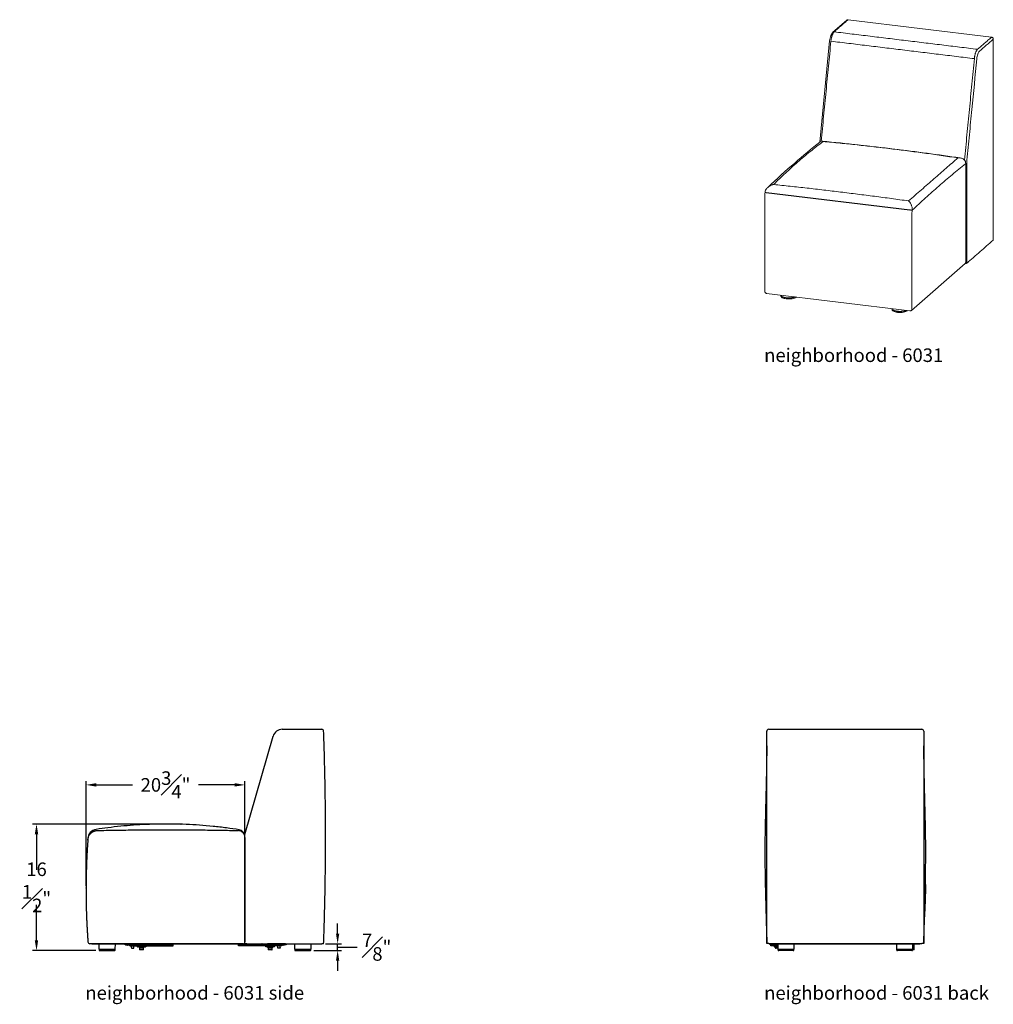
# Model space of a CAD drawing. Extents: x 353 to 4478, y 23 to 164.
# Drawn here: x 433 to 561, y 23 to 152 of the extents above; entities that cross this region are included whole.
import ezdxf

# ---------------------------------------------------------------- set-up
doc = ezdxf.new("R2010")
doc.units = 0
doc.header["$MEASUREMENT"] = 0
doc.layers.get('0').update_dxf_attribs({"linetype": 'CONTINUOUS'})
doc.layers.get('DEFPOINTS').update_dxf_attribs({"linetype": 'CONTINUOUS'})
for name, color, linetype, lineweight in [('2D', 7, 'CONTINUOUS', 20), ('DIMENSIONS', 7, 'CONTINUOUS', 5), ('NOTES', 7, 'CONTINUOUS', 20)]:
    doc.layers.add(name, color=color, linetype=linetype, lineweight=lineweight)
doc.styles.add('DEFAULT', font='@Arial Unicode MS')
doc.styles.add('PRODUCT NOTES', font='arial.ttf', dxfattribs={"height": 1})
doc.dimstyles.new('DIMENSION_STYLE', dxfattribs={"dimtxt": 1, "dimasz": 1, "dimexe": 0.5, "dimexo": 0.5, "dimgap": 0.5, "dimtad": 0, "dimtih": 1, "dimtoh": 1, "dimdec": 3, "dimzin": 0, "dimdsep": 46, "dimlunit": 5, "dimtxsty": 'DEFAULT', "dimcen": 0.5, "dimadec": 0, "dimazin": 0, "dimtfac": 1, "dimtdec": 3, "dimtofl": 0, "dimtmove": 2, "dimatfit": 3, "dimfxl": 1, "dimfrac": 1, "dimtolj": 1, "dimtzin": 0, "dimarcsym": 0})
doc.dimstyles.new('DIMENSION_STYLE_01', dxfattribs={"dimtxt": 1, "dimasz": 1, "dimexe": 0.5, "dimexo": 0.5, "dimgap": 0.5, "dimtad": 0, "dimtih": 1, "dimtoh": 1, "dimdec": 3, "dimzin": 0, "dimdsep": 46, "dimlunit": 5, "dimtxsty": 'DEFAULT', "dimcen": 0.5, "dimadec": 0, "dimazin": 0, "dimtfac": 1, "dimtdec": 3, "dimtofl": 0, "dimtmove": 2, "dimatfit": 3, "dimfxl": 1, "dimfrac": 1, "dimtolj": 1, "dimtzin": 0, "dimarcsym": 0})

# ---------------------------------------------------------------- blocks, each defined once
blk = doc.blocks.new('*D105')
at = {"layer": 'DEFPOINTS', "color": 0, "ltscale": 1.33, "transparency": 16777216}
for p in [(472.85, 31, 7.89), (474.93, 31), (471.34, 30.1, 7.89)]:
    blk.add_point(p, dxfattribs=at)
at = {"layer": 'DIMENSIONS', "color": 0, "lineweight": -2, "ltscale": 1.33, "transparency": 16777216}
for p, q in [((474.93, 32.33), (474.93, 33.66)), ((473.35, 31), (475.43, 31)), ((474.93, 30.1), (474.93, 31)), ((471.84, 30.1), (475.43, 30.1)), ((474.93, 30.55), (476.46, 30.55)), ((476.46, 30.55), (477.46, 30.55)), ((474.93, 28.77), (474.93, 27.44))]:
    blk.add_line(p, q, dxfattribs=at)
at = {"layer": 'DIMENSIONS', "color": 0, "ltscale": 1.33, "transparency": 16777216}
for points in [[(474.71, 32.33), (475.15, 32.33), (474.93, 31)], [(474.71, 28.77), (475.15, 28.77), (474.93, 30.1)]]:
    blk.add_solid(points, dxfattribs=at)
at = {"layer": 'DIMENSIONS', "color": 0, "ltscale": 1.33, "transparency": 16777216, "insert": (480.03, 30.55), "char_height": 1.77, "attachment_point": 5, "style": 'DEFAULT'}
blk.add_mtext('\\A1;{\\H1.000000x;\\S7#8;}"', dxfattribs=at)
blk = doc.blocks.new('*D106')
at = {"layer": 'DEFPOINTS', "color": 0, "ltscale": 1.33, "transparency": 16777216}
for p in [(435.6, 46.63), (452.73, 46.63, 7.89), (443.87, 30.1, 7.89)]:
    blk.add_point(p, dxfattribs=at)
at = {"layer": 'DIMENSIONS', "color": 0, "lineweight": -2, "ltscale": 1.33, "transparency": 16777216}
for p, q in [((452.23, 46.63), (435.1, 46.63)), ((435.6, 45.3), (435.6, 40.63)), ((435.6, 31.43), (435.6, 36.09)), ((443.37, 30.1), (435.1, 30.1))]:
    blk.add_line(p, q, dxfattribs=at)
at = {"layer": 'DIMENSIONS', "color": 0, "ltscale": 1.33, "transparency": 16777216}
for points in [[(435.38, 45.3), (435.82, 45.3), (435.6, 46.63)], [(435.38, 31.43), (435.82, 31.43), (435.6, 30.1)]]:
    blk.add_solid(points, dxfattribs=at)
at = {"layer": 'DIMENSIONS', "color": 0, "ltscale": 1.33, "transparency": 16777216, "insert": (435.6, 38.36), "char_height": 1.77, "width": 4.3947, "attachment_point": 5, "style": 'DEFAULT'}
blk.add_mtext('\\A1;16{\\H1.000000x;\\S1#2;}"', dxfattribs=at)
blk = doc.blocks.new('*D143')
at = {"layer": 'DEFPOINTS', "color": 0, "ltscale": 1.33, "transparency": 16777216}
for p in [(462.82, 51.74), (462.82, 38.66), (442.07, 38.04)]:
    blk.add_point(p, dxfattribs=at)
at = {"layer": 'DIMENSIONS', "color": 0, "lineweight": -2, "ltscale": 1.33, "transparency": 16777216}
for p, q in [((442.07, 38.54), (442.07, 52.24)), ((443.4, 51.74), (448.15, 51.74)), ((461.49, 51.74), (456.74, 51.74)), ((462.82, 39.16), (462.82, 52.24))]:
    blk.add_line(p, q, dxfattribs=at)
at = {"layer": 'DIMENSIONS', "color": 0, "ltscale": 1.33, "transparency": 16777216}
for points in [[(443.4, 51.96), (443.4, 51.52), (442.07, 51.74)], [(461.49, 51.96), (461.49, 51.52), (462.82, 51.74)]]:
    blk.add_solid(points, dxfattribs=at)
at = {"layer": 'DIMENSIONS', "color": 0, "ltscale": 1.33, "transparency": 16777216, "insert": (452.45, 51.74), "char_height": 1.77, "attachment_point": 5, "style": 'DEFAULT'}
blk.add_mtext('\\A1;20{\\H1.000000x;\\S3#4;}"', dxfattribs=at)

msp = doc.modelspace()

# ---------------------------------------------------------------- linework, layer by layer
at = {"color": 0, "linetype": 'Continuous', "lineweight": 0, "extrusion": (-3.06975e-17, 0.945519, 0.325568)}
for p, q in [((539.61084, 150.02783), (541.41504, 151.59888)), ((541.60942, 151.65851), (560.34287, 149.37818)), ((537.90627, 135.68522), (539.18955, 148.88545)), ((560.56266, 122.89187), (560.56266, 149.13001)), ((556.96025, 119.99138), (556.96025, 132.88026)), ((530.72266, 116.17269), (530.72266, 128.70906)), ((556.87443, 119.80284), (549.87028, 113.70383)), ((549.6759, 113.6442), (530.94245, 115.92453)), ((532.7957, 115.68445), (532.79543, 115.69897)), ((532.82213, 115.60197), (532.82226, 115.60929)), ((547.31412, 113.9172), (547.31385, 113.93172)), ((547.34055, 113.83472), (547.34068, 113.84204))]:
    msp.add_line(p, q, dxfattribs=at)
at = {"color": 0, "ltscale": 0.05}
msp.add_line((530.91363, 129.10381), (549.65375, 126.82267), dxfattribs=at)
at = {"color": 0, "linetype": 'Continuous', "lineweight": 0}
for points, degree in [([(541.57922, 151.64672), (539.77501, 150.07568)], 1), ([(539.77501, 150.07568), (558.50846, 147.79535)], 1), ([(558.50846, 147.79535), (560.31266, 149.36639)], 1), ([(539.35421, 148.85313), (538.08405, 135.78774)], 1), ([(558.08766, 146.5728), (539.35421, 148.85313)], 1), ([(560.54683, 149.10151), (559.94537, 148.57784), (559.34407, 148.05414), (558.74263, 147.53046)], 3), ([(556.79896, 133.31678), (558.08766, 146.5728)], 1), ([(530.72266, 128.70906), (530.72266, 128.84082), (530.7322, 128.98155), (530.75031, 129.11841)], 3), ([(549.94027, 126.40023), (549.94027, 122.22144), (549.94023, 118.04266), (549.94027, 113.86386)], 3), ([(532.8221, 115.59838), (532.8221, 115.59958), (532.82211, 115.60078), (532.82213, 115.60197)], 3), ([(547.34051, 113.83113), (547.34051, 113.83233), (547.34053, 113.83352), (547.34055, 113.83472)], 3)]:
    msp.add_open_spline(points, degree=degree, dxfattribs=at)
for points, knots in [([(541.41504, 151.59888), (541.43541, 151.61662), (541.45899, 151.63119), (541.50901, 151.65181), (541.5361, 151.65808), (541.57854, 151.66082), (541.5941, 151.66038), (541.60942, 151.65851)], [0, 0, 0, 0, 0.0810234286, 0.0810234286, 0.1622955241, 0.1622955241, 0.2086022768, 0.2086022768, 0.2086022768, 0.2086022768]), ([(539.18955, 148.88545), (539.20167, 149.01019), (539.22147, 149.13703), (539.27359, 149.37605), (539.30656, 149.49106), (539.38407, 149.69994), (539.42954, 149.79518), (539.51959, 149.93343), (539.56143, 149.98481), (539.61084, 150.02783)], [0, 0, 0, 0, 0.376756783, 0.376756783, 0.755430019, 0.755430019, 1.149001513, 1.149001513, 1.433175298, 1.433175298, 1.433175298, 1.433175298]), ([(560.34287, 149.37818), (560.36966, 149.37492), (560.39626, 149.36716), (560.44505, 149.34381), (560.46785, 149.32788), (560.50663, 149.29005), (560.52311, 149.26765), (560.54771, 149.21938), (560.55614, 149.19288), (560.56178, 149.15415), (560.56266, 149.14207), (560.56266, 149.13001)], [0, 0, 0, 0, 0.0809848664, 0.0809848664, 0.1622582852, 0.1622582852, 0.2435212698, 0.2435212698, 0.3247846303, 0.3247846303, 0.3609405206, 0.3609405206, 0.3609405206, 0.3609405206]), ([(558.74263, 147.53046), (558.70491, 147.49762), (558.66727, 147.4483), (558.59573, 147.32139), (558.56198, 147.24406), (558.50174, 147.06903), (558.47537, 146.9717), (558.43265, 146.76664), (558.41639, 146.65937), (558.40599, 146.55243)], [0, 0, 0, 0, 8.21063616, 8.21063616, 16.421272321, 16.421272321, 24.631908481, 24.631908481, 32.842544641, 32.842544641, 32.842544641, 32.842544641]), ([(558.40599, 146.55243), (558.19149, 144.34693), (557.97716, 142.14142), (557.65555, 138.83316), (557.54834, 137.7304), (557.38754, 136.07627), (557.33393, 135.5249), (557.22673, 134.42214), (557.17308, 133.87077), (557.11953, 133.31939)], [0, 0, 0, 0, 169.254139828, 169.254139828, 253.881209742, 253.881209742, 296.194744699, 296.194744699, 338.508279656, 338.508279656, 338.508279656, 338.508279656]), ([(531.10625, 129.76677), (532.28128, 130.87137), (533.45475, 131.92377), (535.731, 133.90011), (536.83405, 134.82789), (537.94017, 135.71234)], [0, 0, 0, 0, 10.001033978, 10.001033978, 19.396958831, 19.396958831, 19.396958831, 19.396958831]), ([(538.33054, 135.75008), (538.04414, 135.53586), (537.7598, 135.31806), (537.19543, 134.87673), (536.9154, 134.65321), (536.3597, 134.20159), (536.08402, 133.97348), (535.53694, 133.51333), (535.26553, 133.28128), (534.72699, 132.81352), (534.45987, 132.57782), (533.92992, 132.10256), (533.6671, 131.86302), (533.14584, 131.37951), (532.8874, 131.13555), (532.37498, 130.64224), (532.12099, 130.39288), (531.86917, 130.14012)], [0, 0, 0, 0, 0.0585143964, 0.0585143964, 0.1170287927, 0.1170287927, 0.1755431891, 0.1755431891, 0.2340575855, 0.2340575855, 0.2925719819, 0.2925719819, 0.3510863782, 0.3510863782, 0.4096007746, 0.4096007746, 0.468115171, 0.468115171, 0.468115171, 0.468115171]), ([(537.94017, 135.71234), (537.98969, 135.75193), (538.04865, 135.78056), (538.15372, 135.80448), (538.19971, 135.80695), (538.2437, 135.80274)], [0.0000496959, 0.0000496959, 0.0000496959, 0.0000496959, 0.2535127584, 0.2535127584, 0.4402835742, 0.4402835742, 0.4402835742, 0.4402835742]), ([(538.24369, 135.80274), (541.36632, 135.50344), (544.49001, 135.15363), (550.48439, 134.41828), (553.3558, 134.03736), (556.22624, 133.61358)], [0, 0, 0, 0, 10.00094915, 10.00094915, 19.194534425, 19.194534425, 19.194534425, 19.194534425]), ([(538.24371, 135.80274), (538.25609, 135.80156), (538.26872, 135.79738), (538.29768, 135.78139), (538.31411, 135.76788), (538.33054, 135.75008)], [0.029910947101, 0.029910947101, 0.029910947101, 0.029910947101, 0.033762927691, 0.033762927691, 0.038586203076, 0.038586203076, 0.038586203076, 0.038586203076]), ([(555.93405, 133.60729), (555.20757, 133.72043), (554.48017, 133.82943), (553.02348, 134.04067), (552.29417, 134.14291), (550.8338, 134.34176), (550.10274, 134.43837), (548.6389, 134.62664), (547.90612, 134.7183), (546.43884, 134.8969), (545.70441, 134.98383), (544.23396, 135.15275), (543.49793, 135.23472), (542.02427, 135.39302), (541.28663, 135.46934), (539.80975, 135.61519), (539.07048, 135.68471), (538.33054, 135.75008)], [0, 0, 0, 0, 0.0596811279, 0.0596811279, 0.1193622558, 0.1193622558, 0.1790433837, 0.1790433837, 0.2387245116, 0.2387245116, 0.2984056396, 0.2984056396, 0.3580867675, 0.3580867675, 0.4177678954, 0.4177678954, 0.4774490233, 0.4774490233, 0.4774490233, 0.4774490233]), ([(549.48923, 127.99532), (549.77498, 128.24395), (550.05865, 128.48971), (550.62164, 128.97688), (550.90098, 129.2183), (551.45533, 129.6978), (551.73033, 129.93586), (552.27606, 130.40921), (552.54678, 130.64449), (553.08397, 131.11242), (553.35042, 131.34507), (553.87899, 131.80747), (554.1411, 132.03722), (554.66092, 132.49318), (554.91862, 132.71939), (555.42962, 133.16719), (555.6829, 133.38877), (555.93405, 133.60729)], [0, 0, 0, 0, 0.0585151459, 0.0585151459, 0.1170302919, 0.1170302919, 0.1755454378, 0.1755454378, 0.2340605838, 0.2340605838, 0.2925757297, 0.2925757297, 0.3510908756, 0.3510908756, 0.4096060216, 0.4096060216, 0.4681211675, 0.4681211675, 0.4681211675, 0.4681211675]), ([(556.94442, 132.85176), (556.36302, 132.38807), (555.78153, 131.91079), (554.90922, 131.17976), (554.6184, 130.9335), (554.0366, 130.43618), (553.74573, 130.18522), (552.87334, 129.42577), (552.29175, 128.91059), (551.41943, 128.12289), (551.12867, 127.85779), (550.54718, 127.32185), (550.25643, 127.051), (549.96576, 126.77679)], [0, 0, 0, 0, 126.545358962, 126.545358962, 189.818038443, 189.818038443, 253.090717924, 253.090717924, 379.636076886, 379.636076886, 442.908756368, 442.908756368, 506.181435849, 506.181435849, 506.181435849, 506.181435849]), ([(555.93405, 133.60729), (555.96033, 133.61201), (555.98657, 133.61564), (556.0388, 133.62071), (556.06486, 133.62215), (556.13674, 133.62306), (556.18195, 133.62012), (556.22625, 133.61358)], [-0.000029937885, -0.000029937885, -0.000029937885, -0.000029937885, 0.002385132809, 0.002385132809, 0.004800203503, 0.004800203503, 0.009117011238, 0.009117011238, 0.009117011238, 0.009117011238]), ([(556.22625, 133.61358), (556.36205, 133.59353), (556.49629, 133.54896), (556.66245, 133.44563), (556.70951, 133.40927), (556.81989, 133.30091), (556.877, 133.2182), (556.94377, 133.05022), (556.96025, 132.96501), (556.96025, 132.88026)], [0, 0, 0, 0, 0.445913202, 0.445913202, 0.636595736, 0.636595736, 0.944251767, 0.944251767, 1.204523875, 1.204523875, 1.204523875, 1.204523875]), ([(557.11953, 133.31939), (557.11948, 132.75938), (557.11952, 132.19936), (557.11952, 131.07932), (557.11952, 130.5193), (557.11952, 128.83925), (557.11952, 127.71922), (557.11952, 124.35911), (557.11951, 122.11904), (557.11953, 119.87897)], [0, 0, 0, 0, 45.132368815, 45.132368815, 90.264737629, 90.264737629, 180.529475259, 180.529475259, 361.058950518, 361.058950518, 361.058950518, 361.058950518]), ([(531.10624, 129.76677), (531.12242, 129.78198), (531.1389, 129.7967), (531.20697, 129.85458), (531.26094, 129.89391), (531.34545, 129.94711), (531.37421, 129.96387), (531.4329, 129.99549), (531.46291, 130.01038), (531.55392, 130.05187), (531.61573, 130.07526), (531.71001, 130.10426), (531.74171, 130.11291), (531.78939, 130.12429), (531.80532, 130.12782), (531.82925, 130.13273), (531.83723, 130.1343), (531.8532, 130.13731), (531.86125, 130.13876), (531.86917, 130.14012)], [0.01908070556, 0.01908070556, 0.01908070556, 0.01908070556, 0.02077890052, 0.02077890052, 0.02597362565, 0.02597362565, 0.02857098821, 0.02857098821, 0.03116835078, 0.03116835078, 0.03636307591, 0.03636307591, 0.03896043847, 0.03896043847, 0.04025911976, 0.04025911976, 0.0409084604, 0.0409084604, 0.04155780104, 0.04155780104, 0.04155780104, 0.04155780104]), ([(531.86917, 130.14012), (532.59352, 130.06815), (533.31918, 129.99238), (534.77321, 129.8354), (535.5016, 129.75419), (536.96084, 129.58789), (537.69169, 129.50281), (539.15581, 129.32966), (539.88909, 129.2416), (541.35806, 129.06279), (542.09363, 128.97206), (543.56694, 128.78764), (544.30468, 128.69397), (545.78234, 128.50277), (546.52226, 128.40525), (548.00423, 128.20485), (548.74632, 128.10195), (549.48923, 127.99532)], [0.0214720976, 0.0214720976, 0.0214720976, 0.0214720976, 0.081218923, 0.081218923, 0.1409657485, 0.1409657485, 0.2007125739, 0.2007125739, 0.2604593993, 0.2604593993, 0.3202062247, 0.3202062247, 0.3799530501, 0.3799530501, 0.4396998756, 0.4396998756, 0.499446701, 0.499446701, 0.499446701, 0.499446701]), ([(530.75031, 129.11841), (530.76251, 129.21069), (530.78987, 129.30177), (530.86909, 129.47643), (530.92316, 129.56103), (531.02259, 129.68305), (531.06334, 129.72643), (531.10624, 129.76677)], [0, 0, 0, 0, 0.2793130614, 0.2793130614, 0.5781973297, 0.5781973297, 0.7600805626, 0.7600805626, 0.7600805626, 0.7600805626]), ([(549.48923, 127.99532), (549.52085, 127.9727), (549.55239, 127.94589), (549.61428, 127.88438), (549.64459, 127.84978), (549.68885, 127.79183), (549.70339, 127.77151), (549.73165, 127.72931), (549.74543, 127.70737), (549.7856, 127.63899), (549.81087, 127.59001), (549.846, 127.51094), (549.85725, 127.48364), (549.87333, 127.44116), (549.87856, 127.42672), (549.88865, 127.39759), (549.89351, 127.38287), (549.9169, 127.30852), (549.93266, 127.24661), (549.95096, 127.14968), (549.95617, 127.11661), (549.96449, 127.0493), (549.96755, 127.01552), (549.9732, 126.91384), (549.97234, 126.84558), (549.96576, 126.77679)], [-0.00003206653, -0.00003206653, -0.00003206653, -0.00003206653, 0.00521362569, 0.00521362569, 0.0104593179, 0.0104593179, 0.01308216401, 0.01308216401, 0.01570501011, 0.01570501011, 0.02095070233, 0.02095070233, 0.02357354844, 0.02357354844, 0.02488497149, 0.02488497149, 0.02619639454, 0.02619639454, 0.03144208676, 0.03144208676, 0.03406493287, 0.03406493287, 0.03668777897, 0.03668777897, 0.04193347119, 0.04193347119, 0.04193347119, 0.04193347119]), ([(549.96576, 126.77679), (549.95737, 126.71336), (549.95098, 126.6495), (549.94242, 126.52317), (549.94027, 126.46076), (549.94027, 126.40023)], [0, 0, 0, 0, 4.902645754, 4.902645754, 9.805291507, 9.805291507, 9.805291507, 9.805291507]), ([(557.11953, 119.87897), (557.26226, 120.00333), (557.40513, 120.12767), (557.69074, 120.37637), (557.83354, 120.50072), (558.26196, 120.87377), (558.54757, 121.12247), (559.40439, 121.86857), (559.97557, 122.36598), (560.54683, 122.86337)], [0, 0, 0, 0, 0.0310721345, 0.0310721345, 0.062144269, 0.062144269, 0.124288538, 0.124288538, 0.248577076, 0.248577076, 0.248577076, 0.248577076]), ([(556.96025, 119.99138), (556.96025, 119.9644), (556.95577, 119.93707), (556.93849, 119.88583), (556.92544, 119.86127), (556.89878, 119.82633), (556.88714, 119.81391), (556.87443, 119.80284)], [0, 0, 0, 0, 0.0809508294, 0.0809508294, 0.1622256203, 0.1622256203, 0.2127848691, 0.2127848691, 0.2127848691, 0.2127848691]), ([(530.94245, 115.92453), (530.91565, 115.92779), (530.88906, 115.93555), (530.84027, 115.9589), (530.81747, 115.97483), (530.77869, 116.01266), (530.76221, 116.03506), (530.73761, 116.08333), (530.72918, 116.10983), (530.72354, 116.14856), (530.72266, 116.16064), (530.72266, 116.17269)], [0, 0, 0, 0, 0.0809848664, 0.0809848664, 0.1622582852, 0.1622582852, 0.2435212698, 0.2435212698, 0.3247846303, 0.3247846303, 0.3609405206, 0.3609405206, 0.3609405206, 0.3609405206]), ([(533.52331, 115.21492), (533.41964, 115.22753), (533.32097, 115.24614), (533.14627, 115.29349), (533.06857, 115.32279), (532.93835, 115.39383), (532.88447, 115.43701), (532.83328, 115.52464), (532.8221, 115.56138), (532.8221, 115.59838)], [0, 0, 0, 0, 0.330718114, 0.330718114, 0.667315686, 0.667315686, 1.025154652, 1.025154652, 1.225784926, 1.225784926, 1.225784926, 1.225784926]), ([(534.85189, 115.44865), (534.83634, 115.43134), (534.81851, 115.41544), (534.74806, 115.36231), (534.68343, 115.33013), (534.52183, 115.27172), (534.41917, 115.24642), (534.20544, 115.21172), (534.09281, 115.20086), (533.87001, 115.19259), (533.75701, 115.19463), (533.60668, 115.20579), (533.56447, 115.2099), (533.52331, 115.21492)], [0.301568864, 0.301568864, 0.301568864, 0.301568864, 0.427518314, 0.427518314, 0.75393083, 0.75393083, 1.123360602, 1.123360602, 1.465273043, 1.465273043, 1.795869317, 1.795869317, 1.927181418, 1.927181418, 1.927181418, 1.927181418]), ([(548.04173, 113.44766), (547.93806, 113.46028), (547.83939, 113.47889), (547.66468, 113.52623), (547.58699, 113.55553), (547.45677, 113.62658), (547.40289, 113.66976), (547.3517, 113.75738), (547.34051, 113.79413), (547.34051, 113.83113)], [0, 0, 0, 0, 0.330718114, 0.330718114, 0.667315686, 0.667315686, 1.025154652, 1.025154652, 1.225784926, 1.225784926, 1.225784926, 1.225784926]), ([(549.37031, 113.6814), (549.35476, 113.66409), (549.33693, 113.64819), (549.26647, 113.59506), (549.20185, 113.56288), (549.04025, 113.50446), (548.93759, 113.47917), (548.72386, 113.44446), (548.61123, 113.43361), (548.38843, 113.42534), (548.27543, 113.42737), (548.1251, 113.43854), (548.08289, 113.44265), (548.04173, 113.44766)], [0.301568864, 0.301568864, 0.301568864, 0.301568864, 0.427518314, 0.427518314, 0.75393083, 0.75393083, 1.123360602, 1.123360602, 1.465273043, 1.465273043, 1.795869317, 1.795869317, 1.927181418, 1.927181418, 1.927181418, 1.927181418]), ([(549.87028, 113.70383), (549.84991, 113.68609), (549.82633, 113.67152), (549.77631, 113.6509), (549.74922, 113.64463), (549.70678, 113.64189), (549.69122, 113.64233), (549.6759, 113.6442)], [0, 0, 0, 0, 0.0810234286, 0.0810234286, 0.1622955241, 0.1622955241, 0.2086022768, 0.2086022768, 0.2086022768, 0.2086022768])]:
    msp.add_open_spline(points, degree=3, knots=knots, dxfattribs=at)
for points, weights in [([(541.57922, 151.64672), (541.5948, 151.66029), (541.60942, 151.65851)], [1, 0.931339543714, 0.894870056386]), ([(539.77501, 150.07568), (539.44514, 149.78843), (539.35421, 148.85313)], [1, 0.798635510047, 1]), ([(560.31266, 149.36639), (560.32824, 149.37996), (560.34287, 149.37818)], [1, 0.931339543714, 0.894870056386]), ([(560.54683, 149.10151), (560.56266, 149.1153), (560.56266, 149.13001)], [1, 0.965279648335, 0.962232849382]), ([(558.08766, 146.5728), (558.17858, 147.5081), (558.50846, 147.79535)], [1, 0.798635510047, 1]), ([(556.94442, 132.85176), (556.96025, 132.86554), (556.96025, 132.88026)], [0.999992949572, 0.930315399219, 0.893791192519]), ([(530.75031, 129.11841), (530.75098, 129.12353), (530.91363, 129.10381)], [0.898995693973, 0.777450130309, 1]), ([(549.65375, 126.82267), (549.88572, 126.79432), (549.96576, 126.77679)], [1, 0.712123798885, 1]), ([(560.56266, 122.89187), (560.56266, 122.87716), (560.54683, 122.86337)], [0.962232849382, 0.965279648335, 1]), ([(557.11952, 119.87897), (557.06198, 119.82887), (556.89789, 119.82619)], [1, 0.786028869667, 0.8846880201]), ([(532.7957, 115.68445), (532.80014, 115.44379), (533.49256, 115.3595)], [0.892634140682, 0.777901270044, 1]), ([(533.49256, 115.3595), (534.216, 115.27144), (534.70184, 115.46692)], [1, 0.770235779372, 0.900955132209]), ([(547.31412, 113.9172), (547.31856, 113.67653), (548.01098, 113.59225)], [0.892634140682, 0.777901270044, 1]), ([(548.01098, 113.59225), (548.73442, 113.50419), (549.22026, 113.69966)], [1, 0.770235779372, 0.900955132209]), ([(549.87028, 113.70383), (549.94027, 113.76478), (549.94027, 113.86386)], [0.853568683402, 0.852056867976, 1])]:
    msp.add_rational_spline(points, weights, degree=2, dxfattribs=at)
at = {"layer": '2D', "lineweight": 25}
for p, q in [((462.8183, 45.25485), (466.50141, 58.0994)), ((467.70299, 59.00485), (472.85479, 59.00485)), ((530.98363, 31.00651), (530.98363, 58.75651)), ((531.23363, 59.00651), (551.23363, 59.00651)), ((551.48363, 58.75651), (551.48363, 31.00651)), ((462.07984, 45.87604), (462.08022, 45.87633)), ((462.8183, 31.00485), (462.8183, 45.25485)), ((462.8183, 44.8864), (462.8183, 31.25485)), ((462.5683, 31.00485), (442.5683, 31.00485)), ((442.8183, 31.00485), (442.8183, 30.9736)), ((442.8183, 30.9736), (442.9183, 30.9736)), ((442.9183, 30.9736), (447.20087, 30.9736)), ((443.73384, 30.9736), (443.74584, 30.28634)), ((445.89075, 30.28634), (445.90275, 30.9736)), ((447.19455, 30.8586), (447.19455, 30.9736)), ((447.20087, 30.9736), (447.29455, 30.9736)), ((449.65455, 30.9736), (447.29455, 30.9736)), ((449.65455, 30.9736), (449.74822, 30.9736)), ((449.74822, 30.9736), (462.2183, 30.9736)), ((449.75455, 30.9736), (449.75455, 30.8586)), ((449.75455, 30.90714), (449.75979, 30.90643)), ((449.75805, 30.9066), (449.75455, 30.9066)), ((449.78649, 30.90643), (449.75979, 30.90643)), ((449.78649, 30.90643), (449.81663, 30.90643)), ((449.91377, 30.90643), (449.81663, 30.90643)), ((449.93346, 30.90643), (449.91377, 30.90643)), ((449.93979, 30.90643), (449.93346, 30.90643)), ((450.2558, 30.9066), (449.94153, 30.9066)), ((449.98479, 30.94743), (449.98479, 30.9736)), ((450.0158, 30.8916), (450.01761, 30.8916)), ((450.0878, 30.8916), (450.01761, 30.8916)), ((450.0878, 30.8916), (450.1238, 30.8916)), ((450.19398, 30.8916), (450.1238, 30.8916)), ((450.1958, 30.8916), (450.19398, 30.8916)), ((450.2558, 30.9736), (450.2558, 30.9636)), ((450.2558, 30.9166), (450.2558, 30.9636)), ((450.2558, 30.9166), (450.2558, 30.9066)), ((450.3708, 30.9066), (450.2558, 30.9066)), ((450.3808, 30.9636), (450.3808, 30.9166)), ((462.2183, 30.9736), (462.3183, 30.9736)), ((462.3183, 31.00485), (462.3183, 30.9736)), ((463.0683, 31.00485), (462.8183, 31.00485)), ((463.3183, 31.00485), (463.3183, 30.9736)), ((463.3183, 30.9736), (463.6933, 30.9736)), ((463.6933, 31.00485), (463.6933, 30.9736)), ((463.6933, 30.9736), (465.67487, 30.9736)), ((465.04229, 30.9166), (465.04229, 30.9636)), ((465.16729, 30.9066), (465.05229, 30.9066)), ((465.66854, 30.9066), (465.16729, 30.9066)), ((465.32385, 30.8986), (465.30229, 30.8986)), ((465.30229, 30.8916), (465.30411, 30.8916)), ((465.37429, 30.8916), (465.30411, 30.8916)), ((465.32385, 30.8986), (465.35223, 30.8986)), ((465.45073, 30.8986), (465.35223, 30.8986)), ((465.37429, 30.8916), (465.41029, 30.8916)), ((465.48048, 30.8916), (465.41029, 30.8916)), ((465.45073, 30.8986), (465.47288, 30.8986)), ((465.48229, 30.8986), (465.47288, 30.8986)), ((465.48229, 30.8916), (465.48048, 30.8916)), ((465.66854, 30.8586), (465.66854, 30.9736)), ((465.67487, 30.9736), (465.76854, 30.9736)), ((468.12854, 30.9736), (465.76854, 30.9736)), ((468.12854, 30.9736), (468.22222, 30.9736)), ((468.22222, 30.9736), (472.2298, 30.9736)), ((468.22854, 30.9736), (468.22854, 30.8586)), ((469.29634, 30.9736), (469.30834, 30.28634)), ((471.45325, 30.28634), (471.46525, 30.9736)), ((472.2298, 30.9736), (472.6048, 30.9736)), ((472.6048, 31.00485), (472.6048, 30.9736)), ((473.10479, 31.00485), (472.85479, 31.00485)), ((531.23363, 31.00651), (530.98363, 31.00651)), ((531.23363, 31.00651), (551.23363, 31.00651)), ((531.41863, 30.86026), (531.41863, 30.97526)), ((531.41863, 30.97526), (531.48363, 30.97526)), ((531.48363, 31.00651), (531.48363, 30.97526)), ((531.48363, 31.00651), (531.48363, 30.97526)), ((531.48363, 30.97526), (531.85863, 30.97526)), ((531.48363, 30.97526), (531.48363, 30.97526)), ((531.85863, 30.97526), (550.60863, 30.97526)), ((532.39918, 30.97526), (532.41117, 30.288)), ((534.55609, 30.288), (534.56809, 30.97526)), ((547.89918, 30.97526), (547.91117, 30.288)), ((550.05609, 30.288), (550.06809, 30.97526)), ((550.10863, 30.90826), (550.06692, 30.90826)), ((550.22363, 30.90826), (550.10863, 30.90826)), ((550.22335, 30.19776), (550.22335, 30.90826)), ((550.23363, 30.96526), (550.23363, 30.91826)), ((550.60863, 31.00651), (550.60863, 30.97526)), ((550.60863, 30.97526), (550.98363, 30.97526)), ((550.98363, 31.00651), (550.98363, 30.97526)), ((550.98363, 31.00651), (550.98363, 30.97526)), ((550.98363, 31.00651), (550.98363, 30.97526)), ((550.98363, 30.97526), (550.98363, 30.97526)), ((551.48363, 31.00651), (551.23363, 31.00651)), ((443.74584, 30.28634), (445.89075, 30.28634)), ((443.77387, 30.28634), (443.77227, 30.19473)), ((443.866, 30.09934), (445.77059, 30.09934)), ((445.86432, 30.19473), (445.86273, 30.28634)), ((447.29455, 30.8486), (447.20455, 30.8486)), ((449.65455, 30.8486), (447.29455, 30.8486)), ((447.40803, 30.8291), (447.36455, 30.8291)), ((447.44195, 30.8291), (447.40803, 30.8291)), ((447.47455, 30.8291), (447.44195, 30.8291)), ((447.4849, 30.8291), (447.47455, 30.8291)), ((447.4849, 30.8291), (447.5077, 30.8291)), ((447.60646, 30.8291), (447.5077, 30.8291)), ((447.63432, 30.8291), (447.60646, 30.8291)), ((447.65455, 30.8291), (447.63432, 30.8291)), ((447.80261, 30.7261), (447.80261, 30.8486)), ((447.80261, 30.7261), (447.92761, 30.7261)), ((447.92761, 30.7261), (447.92761, 30.8486)), ((447.92761, 30.7261), (448.67852, 30.7261)), ((448.00161, 30.5261), (448.00161, 30.69485)), ((448.00161, 30.5261), (448.00161, 30.4011)), ((448.00161, 30.4011), (448.30161, 30.4011)), ((448.05455, 30.8291), (448.05636, 30.8291)), ((448.12655, 30.8291), (448.05636, 30.8291)), ((448.12655, 30.8291), (448.16255, 30.8291)), ((448.23273, 30.8291), (448.16255, 30.8291)), ((448.23455, 30.8291), (448.23273, 30.8291)), ((448.30161, 30.5261), (448.30161, 30.69485)), ((448.30161, 30.4011), (448.30161, 30.5261)), ((448.67852, 30.7261), (448.67852, 30.8486)), ((448.67852, 30.7261), (448.80352, 30.7261)), ((448.69794, 30.7261), (448.69794, 30.7011)), ((448.69794, 30.7011), (448.76865, 30.63039)), ((448.80352, 30.7261), (448.80352, 30.8486)), ((448.80352, 30.7261), (448.92852, 30.7261)), ((449.32294, 30.6011), (448.83936, 30.6011)), ((448.92852, 30.7261), (448.92852, 30.8486)), ((448.92852, 30.7261), (453.31661, 30.7261)), ((449.32294, 30.5011), (449.04794, 30.5011)), ((449.05546, 30.5011), (449.05546, 30.1961)), ((449.57114, 30.1861), (449.06546, 30.1861)), ((449.07294, 30.5011), (449.07294, 30.45735)), ((449.32294, 30.4261), (449.10419, 30.4261)), ((449.80652, 30.6011), (449.32294, 30.6011)), ((449.59794, 30.5011), (449.32294, 30.5011)), ((449.54169, 30.4261), (449.32294, 30.4261)), ((449.57294, 30.45735), (449.57294, 30.5011)), ((449.58114, 30.1961), (449.58114, 30.5011)), ((449.74441, 30.8486), (449.65455, 30.8486)), ((449.74441, 30.8486), (453.31661, 30.8486)), ((449.87723, 30.63039), (449.94794, 30.7011)), ((449.94794, 30.7011), (449.94794, 30.7261)), ((453.31661, 30.8486), (453.44161, 30.8486)), ((453.31661, 30.7261), (453.44161, 30.7261)), ((453.44161, 30.7261), (453.44161, 30.8486)), ((461.98148, 30.7261), (461.98148, 30.8486)), ((462.10648, 30.8486), (461.98148, 30.8486)), ((462.10648, 30.7261), (461.98148, 30.7261)), ((465.67868, 30.8486), (462.10648, 30.8486)), ((466.49457, 30.7261), (462.10648, 30.7261)), ((465.47515, 30.7261), (465.47515, 30.7011)), ((465.47515, 30.7011), (465.54586, 30.63039)), ((466.58373, 30.6011), (465.61657, 30.6011)), ((465.76854, 30.8486), (465.67868, 30.8486)), ((468.12854, 30.8486), (465.76854, 30.8486)), ((466.37515, 30.5011), (465.82515, 30.5011)), ((465.84195, 30.5011), (465.84195, 30.1961)), ((465.85015, 30.5011), (465.85015, 30.45735)), ((466.35763, 30.1861), (465.85195, 30.1861)), ((466.3189, 30.4261), (465.8814, 30.4261)), ((466.35015, 30.45735), (466.35015, 30.5011)), ((466.36763, 30.1961), (466.36763, 30.5011)), ((466.49457, 30.7261), (466.49457, 30.8486)), ((466.61957, 30.7261), (466.49457, 30.7261)), ((466.61957, 30.7261), (466.61957, 30.8486)), ((466.74457, 30.7261), (466.61957, 30.7261)), ((466.65444, 30.63039), (466.72515, 30.7011)), ((466.72515, 30.7011), (466.72515, 30.7261)), ((466.74457, 30.7261), (466.74457, 30.8486)), ((467.49548, 30.7261), (466.74457, 30.7261)), ((467.12148, 30.5261), (467.12148, 30.69485)), ((467.12148, 30.4011), (467.12148, 30.5261)), ((467.42148, 30.4011), (467.12148, 30.4011)), ((467.2183, 30.8291), (467.18454, 30.8291)), ((467.2183, 30.8291), (467.25034, 30.8291)), ((467.34481, 30.8291), (467.25034, 30.8291)), ((467.34481, 30.8291), (467.36123, 30.8291)), ((467.36454, 30.8291), (467.36123, 30.8291)), ((467.42148, 30.5261), (467.42148, 30.69485)), ((467.42148, 30.5261), (467.42148, 30.4011)), ((467.49548, 30.7261), (467.49548, 30.8486)), ((467.62048, 30.7261), (467.49548, 30.7261)), ((467.62048, 30.7261), (467.62048, 30.8486)), ((467.77539, 30.8291), (467.76854, 30.8291)), ((467.77539, 30.8291), (467.79554, 30.8291)), ((467.89298, 30.8291), (467.79554, 30.8291)), ((467.89298, 30.8291), (467.92281, 30.8291)), ((467.94854, 30.8291), (467.92281, 30.8291)), ((468.21854, 30.8486), (468.12854, 30.8486)), ((469.30834, 30.28634), (471.45325, 30.28634)), ((469.33637, 30.28634), (469.33477, 30.19473)), ((469.4285, 30.09934), (471.33309, 30.09934)), ((471.42682, 30.19473), (471.42523, 30.28634)), ((531.51863, 30.85026), (531.42863, 30.85026)), ((531.51363, 30.72776), (531.51363, 30.85026)), ((531.63863, 30.72776), (531.51363, 30.72776)), ((532.40136, 30.85026), (531.51863, 30.85026)), ((531.58548, 30.83076), (531.57863, 30.83076)), ((531.58548, 30.83076), (531.60563, 30.83076)), ((531.70307, 30.83076), (531.60563, 30.83076)), ((531.75263, 30.72776), (531.63863, 30.72776)), ((531.7329, 30.83076), (531.70307, 30.83076)), ((531.75863, 30.83076), (531.7329, 30.83076)), ((531.87763, 30.72776), (531.75263, 30.72776)), ((532.00263, 30.72776), (531.87763, 30.72776)), ((531.88863, 30.72776), (531.88863, 30.70276)), ((531.88863, 30.70276), (531.95934, 30.63205)), ((532.4035, 30.72776), (532.00263, 30.72776)), ((532.07013, 30.60276), (532.03005, 30.60276)), ((532.07013, 30.52776), (532.07013, 30.69651)), ((532.19063, 30.72776), (532.19063, 30.69651)), ((532.19063, 30.69651), (532.19063, 30.52776)), ((532.40568, 30.60276), (532.19063, 30.60276)), ((532.19513, 30.52326), (532.38338, 30.52326)), ((532.38338, 30.40276), (532.19513, 30.40276)), ((532.38338, 30.52326), (532.40707, 30.52326)), ((532.40917, 30.40276), (532.38338, 30.40276)), ((532.41117, 30.288), (533.48363, 30.288)), ((532.4392, 30.288), (532.4376, 30.19638)), ((534.43592, 30.101), (532.53134, 30.101)), ((533.48363, 30.288), (534.55609, 30.288)), ((534.52966, 30.19638), (534.52806, 30.288)), ((547.91117, 30.288), (548.98363, 30.288)), ((547.9392, 30.288), (547.9376, 30.19638)), ((549.93592, 30.101), (548.03134, 30.101)), ((548.98363, 30.288), (550.05609, 30.288)), ((550.02966, 30.19638), (550.02806, 30.288)), ((550.21335, 30.18776), (550.02941, 30.18776))]:
    msp.add_line(p, q, dxfattribs=at)
for centre, radius, start, end in [((467.70299, 57.75485), 1.25, 90, 164), ((472.85479, 58.75485), 0.25, 0, 90), ((531.23363, 58.75651), 0.25, 90, 180), ((551.23363, 58.75651), 0.25, 0, 90), ((443.5683, 44.69098), 1.25, 98.6778976, 179.9294906), ((461.9433, 45.01209), 0.875, 0.0716261, 81.0146804), ((442.5683, 31.25485), 0.25, 180, 270), ((447.20455, 30.8586), 0.01, 180, 270), ((449.74455, 30.8586), 0.01, 270, 0), ((449.93542, 30.95861), 0.05237, 274.7856813, 330), ((449.95479, 30.94743), 0.03, 330, 0), ((450.02016, 30.94379), 0.05237, 225.2400825, 265.2143187), ((450.19143, 30.94379), 0.05237, 274.7856813, 314.7599175), ((450.3708, 30.9636), 0.01, 0, 90), ((450.3708, 30.9166), 0.01, 270, 0), ((462.5683, 31.25485), 0.25, 270, 0), ((465.05229, 30.9636), 0.01, 90, 180), ((465.05229, 30.9166), 0.01, 180, 270), ((465.30666, 30.94379), 0.05237, 225.2400825, 265.2143187), ((465.30666, 30.95079), 0.05237, 237.5372176, 265.2143187), ((465.47793, 30.94379), 0.05237, 274.7856813, 314.7599175), ((465.47793, 30.95079), 0.05237, 274.7856813, 302.4627824), ((465.67854, 30.8586), 0.01, 180, 270), ((468.21854, 30.8586), 0.01, 270, 0), ((531.42863, 30.86026), 0.01, 180, 270), ((550.22363, 30.96526), 0.01, 0, 90), ((550.22363, 30.91826), 0.01, 270, 0), ((443.866, 30.19309), 0.09375, 179, 270), ((445.77059, 30.19309), 0.09375, 270, 1), ((447.36891, 30.88129), 0.05237, 218.6182455, 265.2143187), ((447.65018, 30.88129), 0.05237, 274.7856813, 321.3817545), ((447.97036, 30.69485), 0.03125, 0, 90), ((448.05891, 30.88129), 0.05237, 218.6182455, 265.2143187), ((448.23018, 30.88129), 0.05237, 274.7856813, 321.3817545), ((448.33286, 30.69485), 0.03125, 90, 180), ((448.83936, 30.7011), 0.1, 225, 270), ((449.04794, 30.6011), 0.1, 180, 270), ((449.06546, 30.1961), 0.01, 180, 270), ((449.10419, 30.45735), 0.03125, 180, 270), ((449.54169, 30.45735), 0.03125, 270, 0), ((449.57114, 30.1961), 0.01, 270, 0), ((449.59794, 30.6011), 0.1, 270, 0), ((449.80652, 30.7011), 0.1, 270, 315), ((465.61657, 30.7011), 0.1, 225, 270), ((465.82515, 30.6011), 0.1, 180, 270), ((465.85195, 30.1961), 0.01, 180, 270), ((465.8814, 30.45735), 0.03125, 180, 270), ((466.3189, 30.45735), 0.03125, 270, 0), ((466.35763, 30.1961), 0.01, 270, 0), ((466.37515, 30.6011), 0.1, 270, 0), ((466.58373, 30.7011), 0.1, 270, 315), ((467.09023, 30.69485), 0.03125, 0, 90), ((467.18891, 30.88129), 0.05237, 218.6182455, 265.2143187), ((467.36018, 30.88129), 0.05237, 274.7856813, 321.3817545), ((467.45273, 30.69485), 0.03125, 90, 180), ((467.77291, 30.88129), 0.05237, 218.6182455, 265.2143187), ((467.94418, 30.88129), 0.05237, 274.7856813, 321.3817545), ((469.4285, 30.19309), 0.09375, 179, 270), ((471.33309, 30.19309), 0.09375, 270, 1), ((531.583, 30.88294), 0.05237, 218.6182455, 265.2143187), ((531.75426, 30.88294), 0.05237, 274.7856813, 321.3817545), ((532.03005, 30.70276), 0.1, 225, 270), ((532.03888, 30.69651), 0.03125, 0, 90), ((532.19513, 30.52776), 0.125, 180, 270), ((532.19513, 30.52776), 0.0045, 180, 270), ((532.53134, 30.19475), 0.09375, 179, 270), ((534.43592, 30.19475), 0.09375, 270, 1), ((548.03134, 30.19475), 0.09375, 179, 270), ((549.93592, 30.19475), 0.09375, 270, 1), ((550.21335, 30.19776), 0.01, 270, 0)]:
    msp.add_arc(centre, radius, start, end, dxfattribs=at)
for points, knots in [([(473.10479, 31.00485), (473.11826, 31.38772), (473.14503, 32.14881), (473.18083, 33.28838), (473.21372, 34.43527), (473.24373, 35.60642), (473.27096, 36.814), (473.29506, 38.05852), (473.31807, 39.48936), (473.3374, 41.08324), (473.35054, 42.81689), (473.35585, 44.51758), (473.35374, 46.20177), (473.34427, 47.89109), (473.32706, 49.60835), (473.30161, 51.35989), (473.26746, 53.14785), (473.22379, 54.97632), (473.17071, 56.84966), (473.12695, 58.11438), (473.10479, 58.75485)], [0, 0, 0, 0, 0.041407263, 0.082313215, 0.123230937, 0.165419808, 0.208937743, 0.253784889, 0.299958037, 0.363609897, 0.426071443, 0.487344065, 0.547429008, 0.608105921, 0.669936559, 0.733047319, 0.797439762, 0.863222015, 0.930733035, 1, 1, 1, 1]), ([(530.97857, 56.85117), (530.97843, 56.85087), (530.97809, 56.85018), (530.97749, 56.82433), (530.97674, 56.77713), (530.97587, 56.70807), (530.97487, 56.61965), (530.97362, 56.50374), (530.97203, 56.3542), (530.97003, 56.16609), (530.96769, 55.95255), (530.96495, 55.71369), (530.96177, 55.44952), (530.95798, 55.15419), (530.95347, 54.82653), (530.94814, 54.46565), (530.94195, 54.07774), (530.93505, 53.67651), (530.92698, 53.2377), (530.91799, 52.78038), (530.90819, 52.31178), (530.89837, 51.86549), (530.88868, 51.44307), (530.87927, 51.04608), (530.8705, 50.68531), (530.86226, 50.35195), (530.85197, 49.94084), (530.83892, 49.42625), (530.82279, 48.79124), (530.80588, 48.11461), (530.78864, 47.39436), (530.77337, 46.70378), (530.76046, 46.04902), (530.75002, 45.43745), (530.74123, 44.80096), (530.73467, 44.13955), (530.73091, 43.45323), (530.73037, 42.74718), (530.73319, 42.01784), (530.73922, 41.28711), (530.74789, 40.57166), (530.75824, 39.8969), (530.76962, 39.26285), (530.78085, 38.70315), (530.79143, 38.21317), (530.80115, 37.78529), (530.81106, 37.36616), (530.8215, 36.93947), (530.83279, 36.49187), (530.84494, 36.02209), (530.85656, 35.58234), (530.86746, 35.17633), (530.87741, 34.80938), (530.88757, 34.43817), (530.89769, 34.0717), (530.9071, 33.73564), (530.91586, 33.42897), (530.92405, 33.14917), (530.93222, 32.87716), (530.94035, 32.61298), (530.94837, 32.35654), (530.95684, 32.08645), (530.96508, 31.81667), (530.97222, 31.56623), (530.97694, 31.38153), (530.97986, 31.25177), (530.98158, 31.16395), (530.98257, 31.10614), (530.98299, 31.07698), (530.98306, 31.07845), (530.98308, 31.07897)], [0, 0, 0, 0, 0.003895095, 0.008977218, 0.014047988, 0.019223926, 0.024583378, 0.030015816, 0.037439346, 0.045216699, 0.053485888, 0.06236202, 0.071938353, 0.08228925, 0.094098519, 0.106887527, 0.120699112, 0.13542484, 0.149798728, 0.167629027, 0.184333564, 0.199912252, 0.215354258, 0.229503642, 0.242360327, 0.253925632, 0.265140558, 0.286302197, 0.308918904, 0.332990502, 0.358587125, 0.38584696, 0.406719206, 0.428473003, 0.451108365, 0.474625431, 0.499024523, 0.524306164, 0.549918161, 0.576793713, 0.602222145, 0.626203498, 0.648737682, 0.669824557, 0.685876277, 0.700974298, 0.715437909, 0.730554603, 0.746460047, 0.763154244, 0.78063719, 0.793344552, 0.806438388, 0.819768254, 0.832889871, 0.845894479, 0.856742567, 0.867683674, 0.878794907, 0.890149878, 0.901817546, 0.913861462, 0.929496735, 0.944051311, 0.957676523, 0.967397972, 0.976790005, 0.985952407, 0.994992522, 1, 1, 1, 1]), ([(551.48418, 31.07897), (551.4842, 31.07845), (551.48427, 31.07698), (551.4847, 31.10614), (551.48568, 31.16395), (551.4874, 31.25177), (551.49032, 31.38153), (551.49504, 31.56623), (551.50218, 31.81667), (551.51042, 32.08645), (551.51889, 32.35654), (551.52691, 32.61298), (551.53504, 32.87716), (551.54321, 33.14917), (551.5514, 33.42897), (551.56025, 33.73844), (551.56982, 34.08052), (551.58019, 34.45629), (551.59059, 34.83638), (551.60076, 35.21156), (551.61054, 35.57666), (551.62158, 35.99381), (551.63361, 36.45747), (551.64633, 36.96203), (551.65832, 37.45377), (551.67002, 37.95368), (551.68179, 38.48412), (551.69353, 39.05219), (551.70492, 39.65935), (551.71551, 40.30559), (551.72475, 40.99093), (551.73195, 41.71535), (551.73628, 42.46992), (551.73697, 43.23209), (551.73354, 44.05134), (551.72513, 44.90703), (551.71169, 45.79209), (551.69564, 46.6254), (551.67833, 47.4073), (551.66077, 48.13944), (551.64359, 48.82643), (551.62722, 49.47033), (551.61401, 49.9919), (551.60352, 50.4116), (551.59502, 50.75618), (551.58593, 51.13218), (551.57619, 51.54592), (551.56593, 51.99739), (551.55533, 52.48659), (551.54539, 52.97396), (551.53621, 53.45478), (551.52811, 53.91052), (551.52078, 54.35747), (551.5145, 54.77539), (551.50949, 55.13823), (551.5055, 55.44953), (551.50231, 55.7137), (551.49957, 55.95256), (551.49723, 56.1661), (551.49523, 56.35421), (551.49365, 56.50376), (551.49239, 56.61967), (551.49139, 56.70809), (551.49052, 56.77716), (551.48977, 56.82436), (551.48917, 56.85021), (551.48883, 56.8509), (551.48869, 56.85119)], [0, 0, 0, 0, 0.005007486, 0.014047615, 0.023210033, 0.032602083, 0.042323549, 0.055948787, 0.070503391, 0.086138693, 0.098182631, 0.109850318, 0.121205306, 0.132316554, 0.143257675, 0.154105776, 0.167428678, 0.18087785, 0.194534121, 0.207913964, 0.220888219, 0.233456881, 0.252388159, 0.270317849, 0.287245959, 0.304808873, 0.323606742, 0.343794785, 0.365372873, 0.388340871, 0.412698668, 0.438446244, 0.465583748, 0.493157433, 0.519720301, 0.552954892, 0.584432472, 0.614153294, 0.641893364, 0.667910629, 0.692352591, 0.715286262, 0.736711462, 0.748092864, 0.76014734, 0.773547864, 0.788294375, 0.804386784, 0.821824989, 0.840608875, 0.856511481, 0.873238277, 0.889381345, 0.904185031, 0.917709694, 0.92806066, 0.937637076, 0.946513307, 0.954782613, 0.962560101, 0.969983781, 0.97541634, 0.980775916, 0.985951949, 0.991022787, 0.996104957, 1, 1, 1, 1]), ([(462.08, 45.87481), (461.52913, 45.95836), (460.39217, 46.13078), (458.66217, 46.32853), (456.89519, 46.48278), (455.12802, 46.5839), (453.36089, 46.6333), (451.62742, 46.63067), (449.92772, 46.57944), (448.26161, 46.48326), (446.59567, 46.33983), (444.96677, 46.15814), (443.89667, 46.0011), (443.37937, 45.92518)], [0, 0, 0, 0, 0.089018072, 0.183727939, 0.278158426, 0.372390047, 0.466503821, 0.560581076, 0.649322549, 0.738172094, 0.827197616, 0.916466622, 1, 1, 1, 1]), ([(442.40927, 44.98192), (442.43454, 45.04452), (442.46429, 45.10394), (442.51515, 45.18881), (442.53316, 45.2164), (442.57121, 45.27009), (442.59099, 45.29582), (442.6524, 45.36995), (442.69613, 45.41531), (442.76565, 45.47789), (442.78958, 45.4979), (442.83812, 45.53566), (442.86275, 45.55343), (442.93762, 45.60363), (442.98888, 45.63299), (443.06774, 45.67139), (443.09435, 45.68324), (443.14825, 45.70508), (443.17561, 45.71509), (443.25802, 45.74212), (443.31344, 45.75618), (443.39738, 45.77159), (443.42551, 45.77578), (443.46788, 45.78062), (443.48201, 45.782), (443.50323, 45.7837), (443.51031, 45.7842), (443.52447, 45.78509), (443.53159, 45.78548), (443.53862, 45.7858)], [0, 0, 0, 0, 0.125, 0.125, 0.1875, 0.1875, 0.25, 0.25, 0.375, 0.375, 0.4375, 0.4375, 0.5, 0.5, 0.625, 0.625, 0.6875, 0.6875, 0.75, 0.75, 0.875, 0.875, 0.9375, 0.9375, 0.96875, 0.96875, 0.984375, 0.984375, 1, 1, 1, 1]), ([(443.53862, 45.7858), (444.30615, 45.8034), (445.07378, 45.81765), (446.6092, 45.84094), (447.377, 45.84999), (448.9127, 45.86395), (449.68057, 45.86886), (451.21636, 45.87517), (451.98427, 45.87657), (453.52013, 45.87603), (454.28805, 45.87409), (455.82377, 45.86664), (456.59157, 45.86112), (458.12708, 45.84581), (458.89478, 45.83602), (460.43005, 45.81103), (461.19762, 45.79582), (461.96513, 45.77712)], [0, 0, 0, 0, 0.125, 0.125, 0.25, 0.25, 0.375, 0.375, 0.5, 0.5, 0.625, 0.625, 0.75, 0.75, 0.875, 0.875, 1, 1, 1, 1]), ([(462.8183, 44.8864), (462.8183, 44.91824), (462.81656, 44.94985), (462.81145, 44.99695), (462.80932, 45.01259), (462.80423, 45.04377), (462.80126, 45.0593), (462.78452, 45.1358), (462.76505, 45.19411), (462.73373, 45.26369), (462.72712, 45.2774), (462.71337, 45.30421), (462.70622, 45.31733), (462.68394, 45.3559), (462.668, 45.38055), (462.63409, 45.42785), (462.61611, 45.4505), (462.5782, 45.49386), (462.55853, 45.51426), (462.49766, 45.57186), (462.45456, 45.60555), (462.38647, 45.64965), (462.36311, 45.66331), (462.31574, 45.68824), (462.29177, 45.69951), (462.21902, 45.72987), (462.16944, 45.74556), (462.06815, 45.76814), (462.0166, 45.77492), (461.96513, 45.77712)], [0, 0, 0, 0, 0.0625, 0.0625, 0.09375, 0.09375, 0.125, 0.125, 0.25, 0.25, 0.28125, 0.28125, 0.3125, 0.3125, 0.375, 0.375, 0.4375, 0.4375, 0.5, 0.5, 0.625, 0.625, 0.6875, 0.6875, 0.75, 0.75, 0.875, 0.875, 1, 1, 1, 1]), ([(442.3183, 44.69099), (442.2988, 44.41951), (442.26082, 43.89075), (442.21399, 43.11832), (442.17534, 42.38814), (442.14444, 41.70017), (442.12031, 41.05789), (442.10198, 40.46079), (442.08853, 39.90838), (442.07908, 39.39668), (442.07261, 38.89992), (442.06895, 38.41769), (442.06791, 37.94442), (442.06918, 37.50038), (442.07239, 37.0804), (442.07721, 36.68448), (442.08249, 36.36286), (442.0874, 36.11195), (442.09138, 35.92857), (442.09538, 35.75933), (442.09932, 35.60442), (442.1034, 35.45367), (442.10842, 35.27882), (442.11517, 35.05999), (442.12433, 34.78728), (442.13608, 34.46887), (442.15324, 34.04692), (442.17668, 33.53639), (442.20709, 32.95559), (442.24096, 32.38058), (442.27763, 31.81462), (442.30481, 31.44046), (442.3183, 31.25485)], [0, 0, 0, 0, 0.060716726, 0.11825424, 0.172621648, 0.223826514, 0.271875033, 0.315998076, 0.357085052, 0.395138861, 0.430161686, 0.46790788, 0.502715301, 0.535733374, 0.566962826, 0.596404145, 0.624057613, 0.638717469, 0.652385546, 0.664973586, 0.676481492, 0.686952186, 0.698614553, 0.715502242, 0.735791159, 0.759482528, 0.786577978, 0.829995809, 0.873485923, 0.916316036, 0.958487122, 1, 1, 1, 1]), ([(442.3183, 44.51357), (442.3183, 44.59426), (442.32603, 44.67362), (442.34874, 44.79078), (442.35818, 44.82952), (442.38087, 44.90634), (442.39417, 44.94452), (442.40927, 44.98192)], [0, 0, 0, 0, 0.5, 0.5, 0.75, 0.75, 1, 1, 1, 1]), ([(442.3183, 44.69099), (442.3183, 44.69099), (442.3183, 44.67759), (442.3183, 44.63488), (442.3183, 44.61687), (442.3183, 44.57209), (442.3183, 44.54524), (442.3183, 44.51357)], [0, 0, 0, 0, 0.5, 0.5, 0.75, 0.75, 1, 1, 1, 1]), ([(551.56774, 34.00709), (551.57174, 34.08375), (551.58392, 34.31674), (551.60556, 34.69389), (551.63036, 35.12656), (551.65276, 35.5251), (551.67191, 35.88909), (551.68765, 36.21809), (551.70002, 36.50958), (551.70952, 36.76617), (551.71736, 37.01297), (551.72355, 37.25063), (551.72807, 37.47696), (551.73057, 37.64793), (551.73195, 37.77522), (551.73275, 37.87057), (551.73329, 37.96519), (551.7336, 38.0612), (551.73367, 38.1679), (551.73334, 38.30688), (551.73212, 38.49016), (551.72927, 38.72265), (551.72406, 38.99703), (551.71608, 39.30654), (551.70829, 39.52453), (551.70427, 39.63712)], [0, 0, 0, 0, 0.040859221, 0.124175097, 0.201061157, 0.271509335, 0.336620222, 0.395055919, 0.446823571, 0.491933521, 0.531803704, 0.578386762, 0.618592697, 0.652425015, 0.66950467, 0.686440299, 0.703254526, 0.719947537, 0.737630863, 0.760142563, 0.793963809, 0.835216234, 0.883905056, 0.940036569, 1, 1, 1, 1]), ([(463.0683, 31.00485), (463.47607, 31.00485), (463.88384, 31.00485), (464.69938, 31.00485), (465.10715, 31.00485), (466.33046, 31.00485), (467.146, 31.00485), (469.59263, 31.00485), (471.22371, 31.00485), (472.85479, 31.00485)], [0, 0, 0, 0, 0.125, 0.125, 0.25, 0.25, 0.5, 0.5, 1, 1, 1, 1])]:
    msp.add_open_spline(points, degree=3, knots=knots, dxfattribs=at)
at = {"layer": '2D', "lineweight": 0}
for p in [(454.49471, 46.59895), (442.06878, 38.26941), (462.81764, 38.27996)]:
    msp.add_point(p, dxfattribs=at)

# ---------------------------------------------------------------- texts
at = {"layer": 'NOTES', "style": 'PRODUCT NOTES'}
for s, p in [('neighborhood - 6031', (530.63032, 106.96416, -10.51869)), ('neighborhood - 6031 side', (441.97446, 23.69751, -10.51869)), ('neighborhood - 6031 back', (530.62925, 23.69188, 19.96632))]:
    msp.add_text(s, height=1.77289, dxfattribs=at).set_placement(p)

# ---------------------------------------------------------------- dimensions: what is measured, and where the dimension line sits
at = {"layer": 'DIMENSIONS', "ltscale": 1.33}
dim = msp.add_linear_dim(base=(462.82101, 51.73796), p1=(442.07101, 38.03887), p2=(462.82101, 38.66184), dimstyle='DIMENSION_STYLE_01', override={"dimscale": 0, "dimtxt": 1.77, "dimasz": 1.33, "dimpost": '"'}, dxfattribs=at)
dim.commit()
dim.dimension.update_dxf_attribs({"geometry": '*D143', "text_midpoint": (452.44601, 51.73796)})
dim = msp.add_linear_dim(base=(435.60281, 46.62965, -7.89099), p1=(443.86598, 30.09934), p2=(452.72818, 46.62965), angle=90, dimstyle='DIMENSION_STYLE', override={"dimscale": 0, "dimtxt": 1.77, "dimasz": 1.33, "dimpost": '"', "dimtix": 0, "dimtofl": 0, "dimtmove": 2, "dimatfit": 3}, dxfattribs=at)
dim.commit()
dim.dimension.update_dxf_attribs({"geometry": '*D106', "text_midpoint": (435.60281, 38.36449, -7.89099)})
dim = msp.add_linear_dim(base=(474.93083, 31.00485, -7.89099), p1=(471.33852, 30.09934), p2=(472.85479, 31.00485), angle=90, dimstyle='DIMENSION_STYLE', override={"dimscale": 0, "dimtxt": 1.77, "dimasz": 1.33, "dimpost": '"'}, dxfattribs=at)
dim.commit()
dim.dimension.update_dxf_attribs({"geometry": '*D105', "text_midpoint": (477.96005, 30.55221, -7.89099), "dimtype": 160})

doc.saveas('drawing.dxf')
